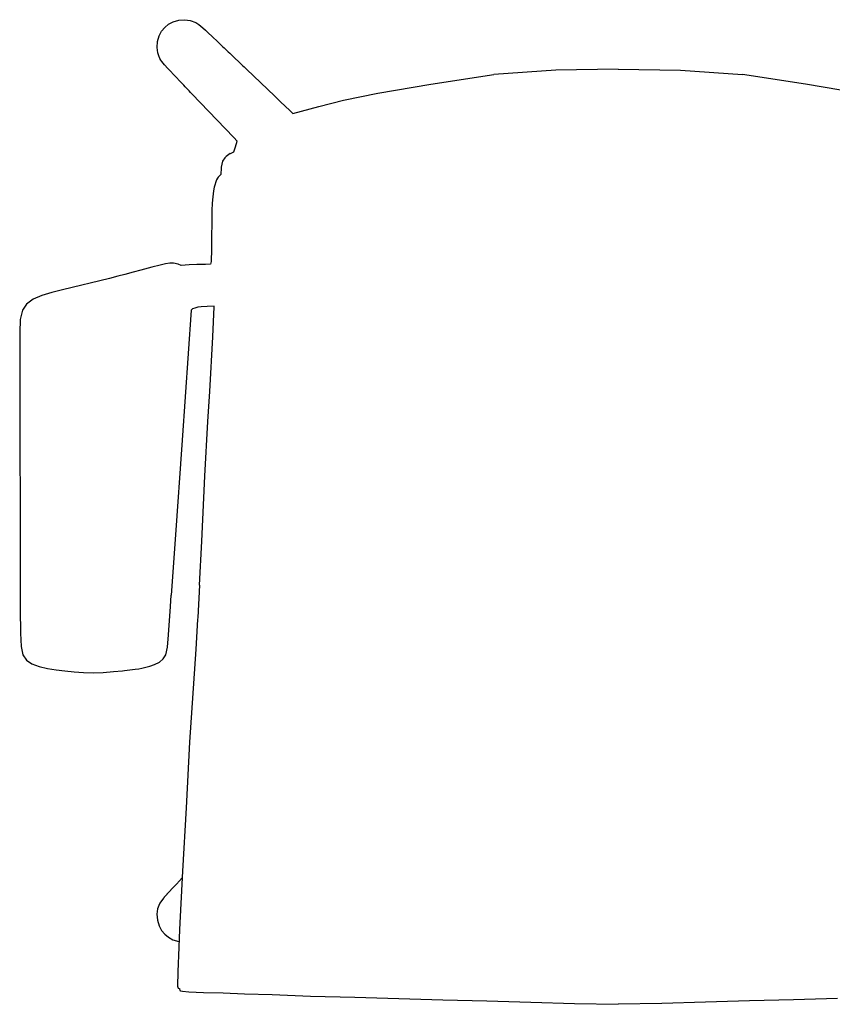
# Model space of a CAD drawing. Units: millimetres. Extents: x 0 to 15750, y 0 to 6400.
# Drawn here: x 9757 to 10257, y 2298 to 2902 of the extents above; entities that cross this region are included whole.
import ezdxf

# ---------------------------------------------------------------- set-up
doc = ezdxf.new("R2010")
doc.units = ezdxf.units.MM
doc.header["$MEASUREMENT"] = 0
doc.layers.add('72_PROFIM_MYTURNCHAIR_D2_ANY', color=3, linetype='Continuous', true_color=0x00ff00)

msp = doc.modelspace()

# ---------------------------------------------------------------- linework, layer by layer
at = {"layer": '72_PROFIM_MYTURNCHAIR_D2_ANY'}
for points in [[(9886.75, 2820.22), (9886.81, 2820.25), (9889.05, 2821.23), (9889.9, 2824.21), (9891.04, 2827.73), (9888.86, 2830.02), (9863.25, 2856.89), (9862.42, 2857.77), (9861.59, 2858.64), (9860.76, 2859.51), (9859.93, 2860.38), (9859.1, 2861.26), (9858.28, 2862.13), (9857.19, 2863.27), (9855.61, 2864.94), (9853.77, 2866.87), (9851.94, 2868.81), (9850.1, 2870.74), (9848.26, 2872.68), (9846.63, 2874.47), (9846.46, 2874.68), (9844.73, 2876.8), (9844.2, 2877.54), (9843.47, 2878.56), (9842.9, 2880.17), (9842.22, 2882.04), (9841.78, 2885.32), (9842.13, 2889.01), (9843.11, 2892.55), (9844.6, 2895.38), (9846.51, 2897.67), (9848.81, 2899.59), (9851.64, 2901.08), (9855.18, 2902.07), (9858.87, 2902.41), (9862.15, 2901.97), (9865.62, 2900.72), (9867.4, 2899.46), (9868.63, 2898.49), (9869.96, 2897.36), (9871.46, 2896), (9873.47, 2894.07), (9875.39, 2892.25), (9879.28, 2888.59), (9880.92, 2886.99), (9882.06, 2885.91), (9882.93, 2885.09), (9883.81, 2884.26), (9884.68, 2883.43), (9885.55, 2882.6), (9886.42, 2881.77), (9887.3, 2880.94), (9888.8, 2879.51), (9889.43, 2878.9), (9892.13, 2876.33), (9893.32, 2875.21), (9893.71, 2874.83), (9894.27, 2874.3), (9895.23, 2873.39), (9896.23, 2872.42), (9896.73, 2871.95), (9914.16, 2855.33), (9917.71, 2851.97), (9923.27, 2846.71), (9925.2, 2844.81), (9941.11, 2849.16), (9956.35, 2852.92), (9977.37, 2857.2), (10009.94, 2862.86), (10048.59, 2868.72)], [(10086.81, 2871.3), (10048.59, 2868.72)], [(10125, 2872.1), (10086.81, 2871.3)], [(10125, 2872.1), (10163.19, 2871.3)], [(10163.19, 2871.3), (10201.41, 2868.72)], [(10272.63, 2857.2), (10240.06, 2862.86), (10201.41, 2868.72)], [(9886.75, 2820.22), (9884.22, 2818.36)], [(9881.98, 2815.5), (9881.22, 2811.88)], [(9883.46, 2817.52), (9881.98, 2815.5)], [(9884.22, 2818.36), (9883.46, 2817.52)], [(9880.95, 2807.36), (9879.43, 2805.76)], [(9881.14, 2811.42), (9880.95, 2807.36)], [(9881.22, 2811.88), (9881.14, 2811.42)], [(9878.36, 2804.05), (9876.94, 2799.55)], [(9878.89, 2805.08), (9878.36, 2804.05)], [(9879.43, 2805.76), (9878.89, 2805.08)], [(9876.4, 2797.21), (9875.98, 2793.58)], [(9876.94, 2799.55), (9876.4, 2797.21)], [(9875.73, 2789.72), (9875.48, 2785.14)], [(9875.98, 2793.58), (9875.73, 2789.72)], [(9875.48, 2785.14), (9875.19, 2761.38)], [(9875.19, 2761.38), (9875.06, 2753.79)], [(9846.94, 2752.44), (9843.68, 2751.66)], [(9849.56, 2752.81), (9846.94, 2752.44)], [(9851.95, 2752.75), (9849.56, 2752.81)], [(9854.67, 2752.22), (9851.95, 2752.75)], [(9856.63, 2751.47), (9854.67, 2752.22)], [(9866.18, 2751.95), (9861.45, 2751.76)], [(9871.48, 2752.1), (9866.18, 2751.95)], [(9874.65, 2752.18), (9871.48, 2752.1)], [(9875.06, 2753.79), (9874.65, 2752.18)], [(9822.02, 2745.9), (9817.79, 2744.81)], [(9827.23, 2747.26), (9822.02, 2745.9)], [(9831.9, 2748.47), (9827.23, 2747.26)], [(9838.66, 2750.29), (9831.9, 2748.47)], [(9843.68, 2751.66), (9838.66, 2750.29)], [(9861.45, 2751.76), (9856.63, 2751.47)], [(9812.64, 2743.49), (9783.78, 2736.39)], [(9817.79, 2744.81), (9812.64, 2743.49)], [(9777.21, 2734.81), (9771.05, 2732.98)], [(9783.78, 2736.39), (9777.21, 2734.81)], [(9761.55, 2727.75), (9759.09, 2723.89)], [(9765.65, 2730.71), (9761.55, 2727.75)], [(9771.05, 2732.98), (9765.65, 2730.71)], [(9759.09, 2723.89), (9757.82, 2718.24)], [(9862.76, 2724.04), (9857.25, 2644.11)], [(9863.64, 2724.72), (9862.76, 2724.04)], [(9865.05, 2725.28), (9863.64, 2724.72)], [(9866.82, 2725.74), (9865.05, 2725.28)], [(9868.9, 2725.99), (9866.82, 2725.74)], [(9872.61, 2726.25), (9868.9, 2725.99)], [(9876.97, 2726.5), (9872.61, 2726.25)], [(9876.03, 2707.56), (9876.96, 2726.03)], [(9876.96, 2726.03), (9876.97, 2726.5)], [(9757.82, 2718.24), (9757.44, 2710.31)], [(9757.44, 2710.31), (9757.54, 2665.77)], [(9874.17, 2674.01), (9876.03, 2707.56)], [(9873.06, 2655.58), (9874.17, 2674.01)], [(9757.54, 2665.77), (9757.59, 2645.04)], [(9871.12, 2622.01), (9873.06, 2655.58)], [(9757.59, 2645.04), (9757.69, 2599.06)], [(9857.25, 2644.11), (9852.86, 2583.01)], [(9869.24, 2582.14), (9871.12, 2622.01)], [(9757.69, 2599.06), (9757.75, 2576.09)], [(9852.86, 2583.01), (9850.51, 2548.99)], [(9867.89, 2555.09), (9869.24, 2582.14)], [(9757.75, 2576.09), (9757.77, 2555.18)], [(9757.77, 2555.18), (9757.82, 2537.84)], [(9867.89, 2555.09), (9866.8, 2535.28), (9866.7, 2534.02), (9865.53, 2515.82), (9865.53, 2515.7)], [(9845.65, 2509.72), (9847.15, 2512.36), (9848.15, 2516.92), (9848.87, 2524.51), (9850.05, 2541.98), (9850.51, 2548.99)], [(9757.82, 2537.84), (9757.86, 2527.87)], [(9757.86, 2527.87), (9757.89, 2525.58), (9758.28, 2517.34), (9759.39, 2512.22), (9761.54, 2508.93), (9764.9, 2506.68), (9769.38, 2505.02), (9774.43, 2503.93), (9779.81, 2503.09), (9785.25, 2502.35), (9790.8, 2501.79), (9796.53, 2501.39), (9802.47, 2501.28), (9808.78, 2501.49), (9814.97, 2501.93), (9820.58, 2502.48), (9821.87, 2502.6)], [(9865.53, 2515.7), (9861.82, 2458.63)], [(9830.65, 2503.72), (9832.52, 2504.1)], [(9832.52, 2504.1), (9837.3, 2505.27)], [(9837.3, 2505.27), (9840.31, 2506.26)], [(9840.31, 2506.26), (9843.2, 2507.71)], [(9843.2, 2507.71), (9845.65, 2509.72)], [(9821.87, 2502.6), (9828.37, 2503.38)], [(9828.37, 2503.38), (9830.65, 2503.72)], [(9861.82, 2458.63), (9859.78, 2418.31)], [(9859.78, 2418.31), (9857.49, 2379.48)], [(9857.49, 2379.48), (9855.59, 2343.63)], [(9857.26, 2375.19), (9855.57, 2373.4), (9853.73, 2371.46), (9852.66, 2370.33), (9847.88, 2365.28), (9847.72, 2365.11), (9846.59, 2363.87), (9846.41, 2363.66), (9846.22, 2363.42), (9846.17, 2363.36), (9846.08, 2363.25), (9845.74, 2362.86), (9843.43, 2359.78), (9842.88, 2358.28), (9842.13, 2356.25), (9841.72, 2353.03), (9842.08, 2349.31), (9843.07, 2345.78), (9844.55, 2342.95), (9846.48, 2340.66), (9848.77, 2338.74), (9851.59, 2337.25), (9855.14, 2336.27), (9855.26, 2336.26)], [(9855.59, 2343.63), (9855.09, 2332.65)], [(9855.09, 2332.65), (9854.46, 2317.55)], [(9854.46, 2317.55), (9854.39, 2308.67)], [(9854.39, 2308.67), (9854.75, 2307.61)], [(9854.75, 2307.61), (9855.53, 2307.28)], [(9855.53, 2307.28), (9855.52, 2307.1)], [(9855.52, 2307.1), (9855.77, 2306.08)], [(9855.77, 2306.08), (9856.15, 2305.82)], [(9856.15, 2305.82), (9857.33, 2305.6)], [(9857.33, 2305.6), (9861.35, 2305.33)], [(9861.35, 2305.33), (9870.41, 2304.92)], [(9870.41, 2304.92), (9882.49, 2304.56)], [(9882.49, 2304.56), (9895.54, 2304.12)], [(9895.54, 2304.12), (9912.45, 2303.58)], [(9912.45, 2303.58), (9936.09, 2302.67)], [(9936.09, 2302.67), (9963.21, 2301.92)], [(9963.21, 2301.92), (9990.27, 2301.26)], [(9990.27, 2301.26), (10017.32, 2300.44)], [(10017.32, 2300.44), (10044.38, 2299.66)], [(10044.38, 2299.66), (10071.35, 2298.87)], [(10071.35, 2298.87), (10098.22, 2298.06)], [(10178.65, 2298.87), (10151.78, 2298.06)], [(10205.62, 2299.66), (10178.65, 2298.87)], [(10232.68, 2300.44), (10205.62, 2299.66)], [(10259.73, 2301.26), (10232.68, 2300.44)], [(10098.22, 2298.06), (10124.99, 2297.59)], [(10151.78, 2298.06), (10125.01, 2297.59)]]:
    msp.add_lwpolyline(points, dxfattribs=at)

doc.saveas('drawing.dxf')
